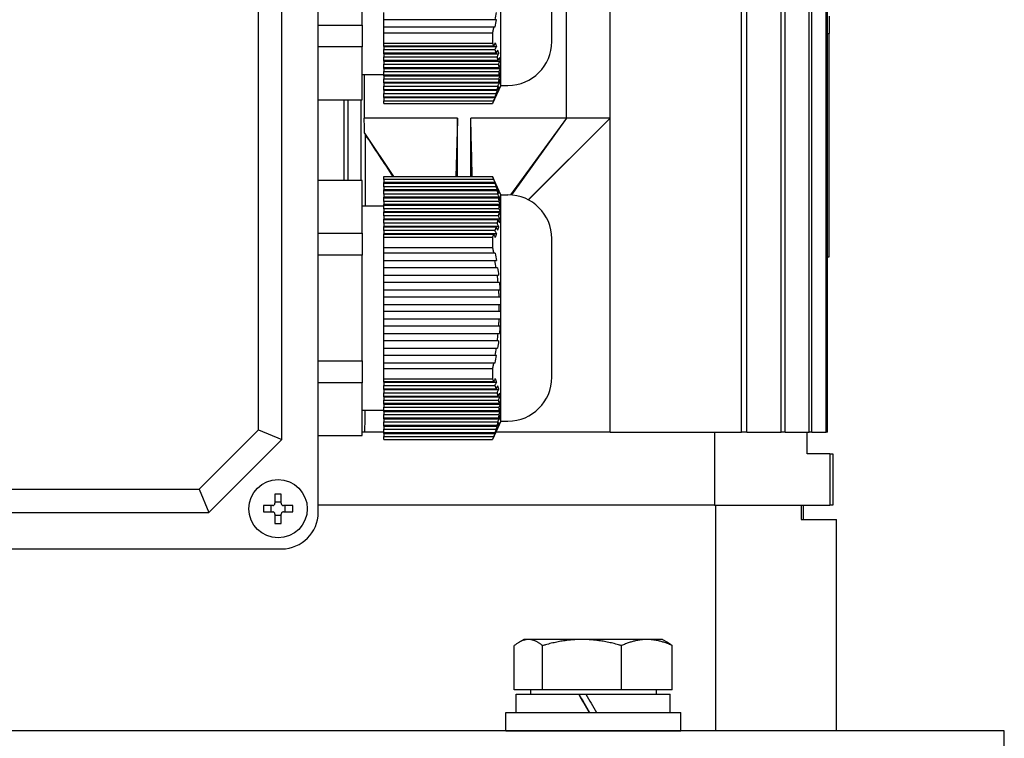
# Model space of a CAD drawing. Units: millimetres. Extents: x 544 to 7315, y 68 to 9534.
# Drawn here: x 2378 to 2472, y 7623 to 7692 of the extents above; entities that cross this region are included whole.
import ezdxf

# ---------------------------------------------------------------- set-up
doc = ezdxf.new("R2010")
doc.units = ezdxf.units.MM
doc.header["$LTSCALE"] = 35
doc.layers.add('Visible Edges(Hillmar_metric)', color=7, linetype='Continuous', lineweight=25)

msp = doc.modelspace()

# ---------------------------------------------------------------- linework, layer by layer
at = {"layer": 'Visible Edges(Hillmar_metric)'}
for p, q in [((2447.047, 7652.2957), (2447.047, 7781.0957)), ((2447.5686, 7652.2957), (2447.5686, 7781.0957)), ((2450.862, 7652.2957), (2450.862, 7781.0957)), ((2451.2416, 7652.2957), (2451.2416, 7781.0957)), ((2453.5421, 7652.2957), (2453.5421, 7781.0957)), ((2453.7917, 7652.2957), (2453.7917, 7781.0957)), ((2455.1694, 7652.2957), (2455.1694, 7781.0957)), ((2455.2964, 7652.2957), (2455.2964, 7781.0957)), ((2406.4479, 7644.5957), (2406.4479, 7715.9957)), ((2402.9479, 7651.5957), (2402.9479, 7708.9957)), ((2400.7251, 7652.5164), (2400.7251, 7708.075)), ((2423.9479, 7685.5457), (2423.9479, 7707.2457)), ((2428.8479, 7689.7457), (2428.8479, 7703.0457)), ((2410.6479, 7691.3294), (2410.6479, 7701.462)), ((2430.2479, 7682.3957), (2430.2479, 7699.1957)), ((2434.4479, 7682.3957), (2434.4479, 7699.1957)), ((2412.7479, 7691.8437), (2412.7479, 7692.5437)), ((2406.4479, 7691.3294), (2410.6479, 7691.3294)), ((2410.6479, 7691.3294), (2410.6479, 7689.2294)), ((2423.3969, 7691.8437), (2412.7479, 7691.8437)), ((2412.7479, 7691.1437), (2412.7479, 7691.8437)), ((2455.4479, 7692.1957), (2455.4479, 7690.505)), ((2412.7479, 7691.1437), (2423.2722, 7691.1437)), ((2412.7479, 7690.5947), (2412.7479, 7691.1437)), ((2412.7479, 7690.5947), (2423.1642, 7690.5947)), ((2412.7479, 7689.5967), (2412.7479, 7690.5947)), ((2455.4479, 7669.0957), (2455.4479, 7690.505)), ((2412.7479, 7689.5967), (2423.1642, 7689.5967)), ((2412.7479, 7689.3202), (2412.7479, 7689.5967)), ((2410.6479, 7689.2294), (2406.4479, 7689.2294)), ((2410.6479, 7684.1631), (2410.6479, 7689.2294)), ((2423.2729, 7689.3202), (2412.7479, 7689.3202)), ((2412.7479, 7689.2734), (2412.7479, 7689.3202)), ((2412.7479, 7689.2734), (2412.7479, 7688.9702)), ((2412.7479, 7689.2734), (2423.5414, 7689.2734)), ((2412.7479, 7688.6202), (2412.7479, 7688.9702)), ((2412.7479, 7688.9702), (2423.3976, 7688.9702)), ((2412.7479, 7688.5734), (2412.7479, 7688.6202)), ((2423.5067, 7688.6202), (2412.7479, 7688.6202)), ((2412.7479, 7688.5734), (2412.7479, 7688.2702)), ((2412.7479, 7688.5734), (2423.749, 7688.5734)), ((2412.7479, 7688.2702), (2423.5994, 7688.2702)), ((2412.7479, 7687.9202), (2412.7479, 7688.2702)), ((2423.6748, 7687.9202), (2412.7479, 7687.9202)), ((2412.7479, 7687.8734), (2412.7479, 7687.9202)), ((2412.7479, 7687.8734), (2412.7479, 7687.5702)), ((2412.7479, 7687.8734), (2423.8857, 7687.8734)), ((2412.7479, 7687.5702), (2423.7321, 7687.5702)), ((2412.7479, 7687.2202), (2412.7479, 7687.5702)), ((2423.7706, 7687.2202), (2412.7479, 7687.2202)), ((2412.7479, 7687.1734), (2412.7479, 7687.2202)), ((2412.7479, 7687.1734), (2412.7479, 7686.8702)), ((2412.7479, 7687.1734), (2423.9454, 7687.1734)), ((2412.7479, 7686.8702), (2423.7899, 7686.8702)), ((2412.7479, 7686.5202), (2412.7479, 7686.8702)), ((2423.7899, 7686.8702), (2423.9454, 7687.1734)), ((2423.9453, 7686.8234), (2423.7899, 7686.5202)), ((2410.6479, 7686.5957), (2412.7479, 7686.5957)), ((2410.8628, 7686.5957), (2410.8628, 7682.3957)), ((2423.7899, 7686.5202), (2412.7479, 7686.5202)), ((2412.7479, 7686.4734), (2412.7479, 7686.5202)), ((2412.7479, 7686.4734), (2412.7479, 7686.1702)), ((2412.7479, 7686.4734), (2423.9253, 7686.4734)), ((2412.7479, 7686.1702), (2423.7704, 7686.1702)), ((2412.7479, 7685.8202), (2412.7479, 7686.1702)), ((2423.7318, 7685.8202), (2412.7479, 7685.8202)), ((2412.7479, 7685.7734), (2412.7479, 7685.8202)), ((2412.7479, 7685.7734), (2412.7479, 7685.4702)), ((2412.7479, 7685.7734), (2423.8263, 7685.7734)), ((2412.7479, 7685.4702), (2423.6744, 7685.4702)), ((2412.7479, 7685.1202), (2412.7479, 7685.4702)), ((2423.599, 7685.1202), (2412.7479, 7685.1202)), ((2412.7479, 7685.0734), (2412.7479, 7685.1202)), ((2412.7479, 7685.0734), (2412.7479, 7684.7702)), ((2412.7479, 7685.0734), (2423.653, 7685.0734)), ((2412.7479, 7684.7702), (2423.5061, 7684.7702)), ((2412.7479, 7684.4202), (2412.7479, 7684.7702)), ((2423.9479, 7685.5457), (2423.1701, 7683.7957)), ((2423.9479, 7685.5457), (2424.6479, 7685.5457)), ((2406.4479, 7684.1631), (2410.6479, 7684.1631)), ((2408.9077, 7684.1631), (2408.9077, 7676.4284)), ((2409.3179, 7676.4284), (2409.3179, 7684.1631)), ((2410.5779, 7676.4284), (2410.5779, 7684.1631)), ((2423.3969, 7684.4202), (2412.7479, 7684.4202)), ((2412.7479, 7684.3734), (2412.7479, 7684.4202)), ((2412.7479, 7684.3734), (2412.7479, 7684.0702)), ((2412.7479, 7684.3734), (2423.4126, 7684.3734)), ((2412.7479, 7684.0702), (2423.2722, 7684.0702)), ((2412.7479, 7683.7957), (2412.7479, 7684.0702)), ((2412.7479, 7683.7957), (2423.1642, 7683.7957)), ((2423.1701, 7683.7957), (2423.1642, 7683.7957)), ((2419.8167, 7682.3957), (2410.8628, 7682.3957)), ((2419.8167, 7676.7957), (2419.8167, 7682.3957)), ((2421.0767, 7676.7957), (2421.0767, 7682.3957)), ((2430.2479, 7682.3957), (2421.0767, 7682.3957)), ((2430.2479, 7682.3957), (2424.8969, 7675.0383)), ((2430.2479, 7682.3957), (2424.9754, 7675.0329)), ((2434.4479, 7682.3957), (2426.5712, 7674.5794)), ((2434.4479, 7682.3957), (2426.6006, 7674.5641)), ((2434.4479, 7682.3957), (2430.2479, 7682.3957)), ((2434.4479, 7652.2957), (2434.4479, 7682.3957)), ((2410.8937, 7680.9657), (2413.6687, 7676.7957)), ((2410.988, 7673.9957), (2410.988, 7680.811)), ((2410.6479, 7676.4284), (2406.4479, 7676.4284)), ((2410.6479, 7671.362), (2410.6479, 7676.4284)), ((2412.7479, 7676.7957), (2423.1642, 7676.7957)), ((2412.7479, 7676.5192), (2412.7479, 7676.7957)), ((2423.2729, 7676.5192), (2412.7479, 7676.5192)), ((2412.7479, 7676.5192), (2412.7479, 7676.2161)), ((2412.7479, 7676.1692), (2412.7479, 7676.2161)), ((2423.4134, 7676.2161), (2412.7479, 7676.2161)), ((2423.1642, 7676.7957), (2423.1701, 7676.7957)), ((2423.9479, 7675.0457), (2423.1701, 7676.7957)), ((2412.7479, 7675.8192), (2412.7479, 7676.1692)), ((2412.7479, 7676.1692), (2423.3976, 7676.1692)), ((2412.7479, 7675.8192), (2412.7479, 7675.5161)), ((2423.5067, 7675.8192), (2412.7479, 7675.8192)), ((2412.7479, 7675.4692), (2412.7479, 7675.5161)), ((2423.6536, 7675.5161), (2412.7479, 7675.5161)), ((2412.7479, 7675.4692), (2423.5994, 7675.4692)), ((2412.7479, 7675.1192), (2412.7479, 7675.4692)), ((2423.6748, 7675.1192), (2412.7479, 7675.1192)), ((2412.7479, 7675.1192), (2412.7479, 7674.8161)), ((2412.7479, 7674.7692), (2412.7479, 7674.8161)), ((2423.8267, 7674.8161), (2412.7479, 7674.8161)), ((2412.7479, 7674.7692), (2423.7321, 7674.7692)), ((2412.7479, 7674.4192), (2412.7479, 7674.7692)), ((2423.7706, 7674.4192), (2412.7479, 7674.4192)), ((2412.7479, 7674.4192), (2412.7479, 7674.1161)), ((2423.9479, 7653.3457), (2423.9479, 7675.0457)), ((2423.9479, 7675.0457), (2424.6479, 7675.0457)), ((2410.6479, 7673.9957), (2412.7479, 7673.9957)), ((2412.7479, 7674.0692), (2412.7479, 7674.1161)), ((2423.9254, 7674.1161), (2412.7479, 7674.1161)), ((2412.7479, 7674.0692), (2423.7899, 7674.0692)), ((2412.7479, 7673.7192), (2412.7479, 7674.0692)), ((2423.7899, 7673.7192), (2412.7479, 7673.7192)), ((2412.7479, 7673.7192), (2412.7479, 7673.4161)), ((2412.7479, 7673.3692), (2412.7479, 7673.4161)), ((2423.9453, 7673.4161), (2412.7479, 7673.4161)), ((2423.7899, 7674.0692), (2423.9454, 7673.7661)), ((2423.9453, 7673.4161), (2423.7899, 7673.7192)), ((2412.7479, 7673.3692), (2423.7704, 7673.3692)), ((2412.7479, 7673.0192), (2412.7479, 7673.3692)), ((2423.7318, 7673.0192), (2412.7479, 7673.0192)), ((2412.7479, 7673.0192), (2412.7479, 7672.7161)), ((2412.7479, 7672.6692), (2412.7479, 7672.7161)), ((2423.8854, 7672.7161), (2412.7479, 7672.7161)), ((2412.7479, 7672.6692), (2423.6744, 7672.6692)), ((2412.7479, 7672.3192), (2412.7479, 7672.6692)), ((2423.599, 7672.3192), (2412.7479, 7672.3192)), ((2412.7479, 7672.3192), (2412.7479, 7672.0161)), ((2412.7479, 7671.9692), (2412.7479, 7672.0161)), ((2423.7485, 7672.0161), (2412.7479, 7672.0161)), ((2412.7479, 7671.9692), (2423.5061, 7671.9692)), ((2412.7479, 7671.6192), (2412.7479, 7671.9692)), ((2423.3969, 7671.6192), (2412.7479, 7671.6192)), ((2412.7479, 7671.6192), (2412.7479, 7671.3161)), ((2406.4479, 7671.362), (2410.6479, 7671.362)), ((2410.6479, 7671.362), (2410.6479, 7669.262)), ((2412.7479, 7671.2692), (2412.7479, 7671.3161)), ((2423.5407, 7671.3161), (2412.7479, 7671.3161)), ((2412.7479, 7671.2692), (2423.2722, 7671.2692)), ((2412.7479, 7670.9947), (2412.7479, 7671.2692)), ((2412.7479, 7670.9947), (2423.1642, 7670.9947)), ((2412.7479, 7669.9967), (2412.7479, 7670.9947)), ((2428.8479, 7657.5457), (2428.8479, 7670.8457)), ((2412.7479, 7669.9967), (2423.1642, 7669.9967)), ((2412.7479, 7669.4437), (2412.7479, 7669.9967)), ((2410.6479, 7669.262), (2406.4479, 7669.262)), ((2410.6479, 7659.1294), (2410.6479, 7669.262)), ((2423.2729, 7669.4437), (2412.7479, 7669.4437)), ((2412.7479, 7668.7437), (2412.7479, 7669.4437)), ((2412.7479, 7668.0437), (2412.7479, 7668.7437)), ((2412.7479, 7668.7437), (2423.3976, 7668.7437)), ((2455.2964, 7669.0957), (2455.4479, 7669.0957)), ((2412.7479, 7667.3437), (2412.7479, 7668.0437)), ((2423.5067, 7668.0437), (2412.7479, 7668.0437)), ((2412.7479, 7667.3437), (2423.5994, 7667.3437)), ((2412.7479, 7666.6437), (2412.7479, 7667.3437)), ((2423.6748, 7666.6437), (2412.7479, 7666.6437)), ((2412.7479, 7665.9437), (2412.7479, 7666.6437)), ((2412.7479, 7665.9437), (2423.7321, 7665.9437)), ((2412.7479, 7665.2437), (2412.7479, 7665.9437)), ((2423.7706, 7665.2437), (2412.7479, 7665.2437)), ((2412.7479, 7664.5437), (2412.7479, 7665.2437)), ((2412.7479, 7664.5437), (2423.7899, 7664.5437)), ((2412.7479, 7663.8437), (2412.7479, 7664.5437)), ((2423.7899, 7664.5437), (2423.9454, 7664.5437)), ((2423.7899, 7663.8437), (2412.7479, 7663.8437)), ((2412.7479, 7663.1437), (2412.7479, 7663.8437)), ((2412.7479, 7663.1437), (2423.7704, 7663.1437)), ((2412.7479, 7662.4437), (2412.7479, 7663.1437)), ((2423.9453, 7663.8437), (2423.7899, 7663.8437)), ((2423.7318, 7662.4437), (2412.7479, 7662.4437)), ((2412.7479, 7661.7437), (2412.7479, 7662.4437)), ((2412.7479, 7661.7437), (2423.6744, 7661.7437)), ((2412.7479, 7661.0437), (2412.7479, 7661.7437)), ((2423.599, 7661.0437), (2412.7479, 7661.0437)), ((2412.7479, 7660.3437), (2412.7479, 7661.0437)), ((2412.7479, 7660.3437), (2423.5061, 7660.3437)), ((2412.7479, 7659.6437), (2412.7479, 7660.3437)), ((2423.3969, 7659.6437), (2412.7479, 7659.6437)), ((2412.7479, 7658.9437), (2412.7479, 7659.6437)), ((2406.4479, 7659.1294), (2410.6479, 7659.1294)), ((2410.6479, 7659.1294), (2410.6479, 7657.0294)), ((2412.7479, 7658.9437), (2423.2722, 7658.9437)), ((2412.7479, 7658.3947), (2412.7479, 7658.9437)), ((2412.7479, 7658.3947), (2423.1642, 7658.3947)), ((2412.7479, 7657.3967), (2412.7479, 7658.3947)), ((2412.7479, 7657.3967), (2423.1642, 7657.3967)), ((2412.7479, 7657.1202), (2412.7479, 7657.3967)), ((2410.6479, 7657.0294), (2406.4479, 7657.0294)), ((2410.6479, 7651.9631), (2410.6479, 7657.0294)), ((2423.2729, 7657.1202), (2412.7479, 7657.1202)), ((2412.7479, 7657.0734), (2412.7479, 7657.1202)), ((2412.7479, 7657.0734), (2412.7479, 7656.7702)), ((2412.7479, 7657.0734), (2423.5414, 7657.0734)), ((2412.7479, 7656.4202), (2412.7479, 7656.7702)), ((2412.7479, 7656.7702), (2423.3976, 7656.7702)), ((2412.7479, 7656.3734), (2412.7479, 7656.4202)), ((2423.5067, 7656.4202), (2412.7479, 7656.4202)), ((2412.7479, 7656.3734), (2412.7479, 7656.0702)), ((2412.7479, 7656.3734), (2423.749, 7656.3734)), ((2412.7479, 7656.0702), (2423.5994, 7656.0702)), ((2412.7479, 7655.7202), (2412.7479, 7656.0702)), ((2423.6748, 7655.7202), (2412.7479, 7655.7202)), ((2412.7479, 7655.6734), (2412.7479, 7655.7202)), ((2412.7479, 7655.6734), (2412.7479, 7655.3702)), ((2412.7479, 7655.6734), (2423.8857, 7655.6734)), ((2412.7479, 7655.3702), (2423.7321, 7655.3702)), ((2412.7479, 7655.0202), (2412.7479, 7655.3702)), ((2423.7706, 7655.0202), (2412.7479, 7655.0202)), ((2412.7479, 7654.9734), (2412.7479, 7655.0202)), ((2412.7479, 7654.9734), (2412.7479, 7654.6702)), ((2412.7479, 7654.9734), (2423.9454, 7654.9734)), ((2412.7479, 7654.6702), (2423.7899, 7654.6702)), ((2412.7479, 7654.3202), (2412.7479, 7654.6702)), ((2423.7899, 7654.6702), (2423.9454, 7654.9734)), ((2423.9453, 7654.6234), (2423.7899, 7654.3202)), ((2410.6479, 7654.3957), (2412.7479, 7654.3957)), ((2423.7899, 7654.3202), (2412.7479, 7654.3202)), ((2412.7479, 7654.2734), (2412.7479, 7654.3202)), ((2412.7479, 7654.2734), (2412.7479, 7653.9702)), ((2412.7479, 7654.2734), (2423.9253, 7654.2734)), ((2412.7479, 7653.9702), (2423.7704, 7653.9702)), ((2412.7479, 7653.6202), (2412.7479, 7653.9702)), ((2423.7318, 7653.6202), (2412.7479, 7653.6202)), ((2412.7479, 7653.5734), (2412.7479, 7653.6202)), ((2412.7479, 7653.5734), (2412.7479, 7653.2702)), ((2412.7479, 7653.5734), (2423.8263, 7653.5734)), ((2412.7479, 7653.2702), (2423.6744, 7653.2702)), ((2412.7479, 7652.9202), (2412.7479, 7653.2702)), ((2423.599, 7652.9202), (2412.7479, 7652.9202)), ((2412.7479, 7652.8734), (2412.7479, 7652.9202)), ((2412.7479, 7652.8734), (2412.7479, 7652.5702)), ((2412.7479, 7652.8734), (2423.653, 7652.8734)), ((2423.9479, 7653.3457), (2423.1701, 7651.5957)), ((2423.9479, 7653.3457), (2424.6479, 7653.3457)), ((2395.0272, 7646.8185), (2400.7251, 7652.5164)), ((2400.7251, 7652.5164), (2402.9479, 7651.5957)), ((2406.4479, 7651.9631), (2410.6479, 7651.9631)), ((2410.9293, 7652.2957), (2410.6479, 7652.2957)), ((2412.7479, 7652.2957), (2410.9293, 7652.2957)), ((2412.7479, 7652.5702), (2423.5061, 7652.5702)), ((2412.7479, 7652.2202), (2412.7479, 7652.5702)), ((2423.3969, 7652.2202), (2412.7479, 7652.2202)), ((2412.7479, 7652.1734), (2412.7479, 7652.2202)), ((2412.7479, 7652.1734), (2412.7479, 7651.8702)), ((2412.7479, 7652.1734), (2423.4126, 7652.1734)), ((2412.7479, 7651.8702), (2423.2722, 7651.8702)), ((2412.7479, 7651.5957), (2412.7479, 7651.8702)), ((2434.4479, 7652.2957), (2423.4812, 7652.2957)), ((2434.4479, 7652.2957), (2447.047, 7652.2957)), ((2444.4527, 7652.2957), (2444.4527, 7645.2957)), ((2447.5686, 7652.2957), (2447.047, 7652.2957)), ((2447.5686, 7652.2957), (2450.862, 7652.2957)), ((2451.2416, 7652.2957), (2450.862, 7652.2957)), ((2451.2416, 7652.2957), (2453.5421, 7652.2957)), ((2453.3479, 7650.1957), (2453.3479, 7652.2957)), ((2453.7917, 7652.2957), (2453.5421, 7652.2957)), ((2453.7917, 7652.2957), (2455.1694, 7652.2957)), ((2455.2964, 7652.2957), (2455.1694, 7652.2957)), ((2395.9479, 7644.5957), (2402.9479, 7651.5957)), ((2412.7479, 7651.5957), (2423.1642, 7651.5957)), ((2423.1701, 7651.5957), (2423.1642, 7651.5957)), ((2455.5208, 7650.1957), (2453.3479, 7650.1957)), ((2455.5208, 7650.1957), (2455.5208, 7645.2957)), ((2455.5208, 7650.1957), (2455.7979, 7650.1957)), ((2455.7979, 7650.1957), (2455.7979, 7645.2957)), ((2339.4686, 7646.8185), (2395.0272, 7646.8185)), ((2395.0272, 7646.8185), (2395.9479, 7644.5957)), ((2402.2899, 7646.351), (2402.2899, 7645.4637)), ((2402.9059, 7645.4637), (2402.9059, 7646.351)), ((2402.0799, 7645.2537), (2401.1926, 7645.2537)), ((2401.9349, 7644.6377), (2401.9349, 7645.2537)), ((2402.2899, 7645.6087), (2402.9059, 7645.6087)), ((2404.0031, 7645.2537), (2403.1159, 7645.2537)), ((2403.2609, 7645.2537), (2403.2609, 7644.6377)), ((2444.4527, 7645.2957), (2406.4479, 7645.2957)), ((2444.4527, 7645.2957), (2406.4479, 7645.2957)), ((2444.4527, 7645.2957), (2455.5208, 7645.2957)), ((2444.5654, 7645.2957), (2444.5654, 7623.6572)), ((2452.7603, 7645.2957), (2452.7603, 7643.8957)), ((2452.9979, 7643.8957), (2452.9979, 7645.2957)), ((2455.7979, 7645.2957), (2455.5208, 7645.2957)), ((2338.5479, 7644.5957), (2395.9479, 7644.5957)), ((2401.1926, 7644.6377), (2402.0799, 7644.6377)), ((2402.2899, 7644.4277), (2402.2899, 7643.5405)), ((2402.9059, 7644.2827), (2402.2899, 7644.2827)), ((2402.9059, 7643.5405), (2402.9059, 7644.4277)), ((2403.1159, 7644.6377), (2404.0031, 7644.6377)), ((2452.7603, 7643.8957), (2456.1479, 7643.8957)), ((2456.1479, 7623.6572), (2456.1479, 7643.8957)), ((2331.5479, 7641.0957), (2402.9479, 7641.0957)), ((2426.182, 7632.4076), (2425.7252, 7632.1438)), ((2426.6095, 7632.4076), (2426.182, 7632.4076)), ((2431.7523, 7632.4076), (2426.6095, 7632.4076)), ((2437.9748, 7632.4076), (2431.7523, 7632.4076)), ((2439.482, 7632.4076), (2437.9748, 7632.4076)), ((2439.482, 7632.4076), (2439.9389, 7632.1438)), ((2425.2552, 7627.5776), (2425.2552, 7631.8136)), ((2427.9639, 7627.5776), (2427.9639, 7631.8136)), ((2435.5408, 7627.5776), (2435.5408, 7631.8136)), ((2440.4089, 7627.5776), (2440.4089, 7631.8136)), ((2427.9639, 7627.5776), (2425.2552, 7627.5776)), ((2425.447, 7627.1575), (2431.4288, 7627.1575)), ((2425.447, 7625.4075), (2425.447, 7627.1575)), ((2426.812, 7627.5776), (2426.812, 7627.1575)), ((2435.5408, 7627.5776), (2427.9639, 7627.5776)), ((2431.4288, 7627.1575), (2431.4371, 7627.1575)), ((2431.4371, 7627.1575), (2432.1283, 7627.1575)), ((2432.1283, 7627.1575), (2440.217, 7627.1575)), ((2440.4089, 7627.5776), (2435.5408, 7627.5776)), ((2438.852, 7627.5776), (2438.852, 7627.1575)), ((2440.217, 7625.4075), (2440.217, 7627.1575)), ((2424.432, 7625.4075), (2441.232, 7625.4075)), ((2424.432, 7623.6575), (2424.432, 7625.4075)), ((2441.232, 7623.6575), (2441.232, 7625.4075)), ((2472.2479, 7623.6572), (2262.2479, 7623.6572)), ((2424.432, 7623.6575), (2441.232, 7623.6575)), ((2428.7092, 7623.6575), (2428.7091, 7623.6572)), ((2436.9548, 7623.6575), (2436.955, 7623.6572)), ((2472.2479, 7614.5572), (2472.2479, 7623.6572))]:
    msp.add_line(p, q, dxfattribs=at)
msp.add_circle((2402.5979, 7644.9457), 2.8, dxfattribs=at)
for centre, radius, start, end in [((2424.6479, 7689.7457), 4.2, 270, 0), ((2424.6479, 7670.8457), 4.2, 0, 90), ((2398.5788, 7664.1957), 25.2135, 359.200152, 0.790899), ((2424.6479, 7657.5457), 4.2, 270, 0), ((2402.9479, 7644.5957), 3.5, 270, 0)]:
    msp.add_arc(centre, radius, start, end, dxfattribs=at)
for centre, major_axis, ratio, start_param, end_param in [((2418.0523, 7686.4694), (-4.5163, -13.0024), 0.2869366, 2.0359613, 2.0940057), ((2475.2282, 7693.9457), (107.9588, 0), 0.0324198, 4.5266995, 4.5281268), ((2398.5788, 7686.6962), (25.2135, 0), 0.5, 6.2692253, 6.2969891), ((2398.5788, 7673.8952), (25.2135, 0), 0.5, 6.2692253, 6.2969891), ((2420.8168, 7670.475), (2.0351, -8.6693), 0.2458746, 1.2293654, 1.3124245), ((2418.0523, 7654.2694), (-4.5163, -13.0024), 0.2869366, 2.0359613, 2.0940057), ((2398.5788, 7654.4962), (25.2135, 0), 0.5, 6.2692253, 6.2969891), ((2402.5979, 7644.1305), (4.4516, 0), 0.5, 1.5015518, 1.6400408), ((2403.4131, 7644.9457), (0, 4.4516), 0.5, 1.5015518, 1.6400408), ((2401.7827, 7644.9457), (0, -4.4516), 0.5, 1.5015518, 1.6400408), ((2402.5979, 7645.7609), (-4.4516, 0), 0.5, 1.5015518, 1.6400408), ((2432.832, 7624.8013), (7.3849, -12.7912), 0.0025561, 4.525649, 4.6635021), ((2432.832, 7624.8013), (4.445, -7.699), 0.0025561, 4.399879, 4.6320915), ((2432.832, 7626.0138), (7.3849, -12.7912), 0.0025561, 4.6213742, 4.7583244)]:
    msp.add_ellipse(centre, major_axis=major_axis, ratio=ratio, start_param=start_param, end_param=end_param, dxfattribs=at)
for points in [[(2423.5061, 7692.5437), (2423.4724, 7692.3104), (2423.4359, 7692.0771), (2423.3969, 7691.8437)], [(2423.5407, 7691.8437), (2423.4929, 7691.8437), (2423.4449, 7691.8437), (2423.3969, 7691.8437)], [(2423.2722, 7691.1437), (2423.3191, 7691.1437), (2423.3659, 7691.1437), (2423.4126, 7691.1437)], [(2423.4134, 7689.6234), (2423.3667, 7689.5223), (2423.3199, 7689.4212), (2423.2729, 7689.3202)], [(2423.4134, 7689.6234), (2423.4585, 7689.5067), (2423.5013, 7689.3901), (2423.5414, 7689.2734)], [(2423.3976, 7688.9702), (2423.4456, 7689.0713), (2423.4935, 7689.1723), (2423.5414, 7689.2734)], [(2423.3976, 7688.9702), (2423.4366, 7688.8536), (2423.473, 7688.737), (2423.5067, 7688.6202)], [(2423.6536, 7688.9234), (2423.6047, 7688.8223), (2423.5557, 7688.7213), (2423.5067, 7688.6202)], [(2423.5994, 7688.2702), (2423.6493, 7688.3713), (2423.6992, 7688.4723), (2423.749, 7688.5734)], [(2423.6536, 7688.9234), (2423.6882, 7688.8067), (2423.7201, 7688.6901), (2423.749, 7688.5734)], [(2423.5994, 7688.2702), (2423.6275, 7688.1536), (2423.6526, 7688.037), (2423.6748, 7687.9202)], [(2423.8267, 7688.2234), (2423.7761, 7688.1223), (2423.7254, 7688.0213), (2423.6748, 7687.9202)], [(2423.7321, 7687.5702), (2423.7833, 7687.6713), (2423.8345, 7687.7723), (2423.8857, 7687.8734)], [(2423.6744, 7685.4702), (2423.7251, 7685.5713), (2423.7757, 7685.6723), (2423.8263, 7685.7734)], [(2423.8854, 7686.1234), (2423.8342, 7686.0223), (2423.783, 7685.9213), (2423.7318, 7685.8202)], [(2423.5061, 7684.7702), (2423.4724, 7684.6534), (2423.4359, 7684.5367), (2423.3969, 7684.4202)], [(2423.5407, 7684.7234), (2423.4929, 7684.6223), (2423.4449, 7684.5213), (2423.3969, 7684.4202)], [(2423.5407, 7684.7234), (2423.5005, 7684.6065), (2423.4577, 7684.4898), (2423.4126, 7684.3734)], [(2423.5061, 7684.7702), (2423.5552, 7684.8713), (2423.6041, 7684.9723), (2423.653, 7685.0734)], [(2423.6744, 7685.4702), (2423.6523, 7685.3536), (2423.6271, 7685.237), (2423.599, 7685.1202)], [(2423.7485, 7685.4234), (2423.6987, 7685.3223), (2423.6489, 7685.2213), (2423.599, 7685.1202)], [(2423.7485, 7685.4234), (2423.7196, 7685.3067), (2423.6877, 7685.1901), (2423.653, 7685.0734)], [(2423.2722, 7684.0702), (2423.3191, 7684.1712), (2423.3659, 7684.2723), (2423.4126, 7684.3734)], [(2419.8167, 7682.3957), (2419.7708, 7680.8859), (2419.7035, 7678.674), (2419.6464, 7676.7957)], [(2421.2234, 7676.7957), (2421.1721, 7678.7565), (2421.123, 7680.6301), (2421.0767, 7682.3957)], [(2413.6428, 7676.7957), (2412.7644, 7678.1213), (2411.8772, 7679.4641), (2410.988, 7680.811)], [(2423.4134, 7676.2161), (2423.3667, 7676.3172), (2423.3199, 7676.4182), (2423.2729, 7676.5192)], [(2423.4134, 7676.2161), (2423.4585, 7676.0995), (2423.5013, 7675.9828), (2423.5414, 7675.8661)], [(2423.3976, 7676.1692), (2423.4456, 7676.0682), (2423.4935, 7675.9672), (2423.5414, 7675.8661)], [(2423.3976, 7676.1692), (2423.4366, 7676.0526), (2423.473, 7675.9359), (2423.5067, 7675.8192)], [(2423.6536, 7675.5161), (2423.6047, 7675.6172), (2423.5557, 7675.7182), (2423.5067, 7675.8192)], [(2423.5994, 7675.4692), (2423.6493, 7675.3682), (2423.6992, 7675.2672), (2423.749, 7675.1661)], [(2423.5994, 7675.4692), (2423.6275, 7675.3526), (2423.6526, 7675.2359), (2423.6748, 7675.1192)], [(2423.6536, 7675.5161), (2423.6882, 7675.3995), (2423.7201, 7675.2828), (2423.749, 7675.1661)], [(2423.8267, 7674.8161), (2423.7761, 7674.9172), (2423.7254, 7675.0182), (2423.6748, 7675.1192)], [(2423.7321, 7674.7692), (2423.7833, 7674.6682), (2423.8345, 7674.5672), (2423.8857, 7674.4661)], [(2423.6744, 7672.6692), (2423.6523, 7672.5526), (2423.6271, 7672.4359), (2423.599, 7672.3192)], [(2423.6744, 7672.6692), (2423.7251, 7672.5682), (2423.7757, 7672.4672), (2423.8263, 7672.3661)], [(2423.8854, 7672.7161), (2423.8342, 7672.8172), (2423.783, 7672.9182), (2423.7318, 7673.0192)], [(2423.5061, 7671.9692), (2423.4724, 7671.8523), (2423.4359, 7671.7357), (2423.3969, 7671.6192)], [(2423.5407, 7671.3161), (2423.4929, 7671.4172), (2423.4449, 7671.5182), (2423.3969, 7671.6192)], [(2423.5061, 7671.9692), (2423.5552, 7671.8682), (2423.6041, 7671.7672), (2423.653, 7671.6661)], [(2423.7485, 7672.0161), (2423.6987, 7672.1172), (2423.6489, 7672.2182), (2423.599, 7672.3192)], [(2423.7485, 7672.0161), (2423.7196, 7671.8995), (2423.6877, 7671.7828), (2423.653, 7671.6661)], [(2423.2722, 7671.2692), (2423.3191, 7671.1682), (2423.3659, 7671.0672), (2423.4126, 7670.9661)], [(2423.5407, 7671.3161), (2423.5005, 7671.1992), (2423.4577, 7671.0826), (2423.4126, 7670.9661)], [(2423.4134, 7669.4437), (2423.3667, 7669.4437), (2423.3199, 7669.4437), (2423.2729, 7669.4437)], [(2423.3976, 7668.7437), (2423.4456, 7668.7437), (2423.4935, 7668.7437), (2423.5414, 7668.7437)], [(2423.4134, 7669.4437), (2423.4584, 7669.2111), (2423.5011, 7668.9778), (2423.5414, 7668.7437)], [(2423.6536, 7668.0437), (2423.6047, 7668.0437), (2423.5557, 7668.0437), (2423.5067, 7668.0437)], [(2423.6536, 7668.0437), (2423.6882, 7667.8104), (2423.7201, 7667.577), (2423.749, 7667.3437)], [(2423.5994, 7667.3437), (2423.6493, 7667.3437), (2423.6992, 7667.3437), (2423.749, 7667.3437)], [(2423.5994, 7667.3437), (2423.6275, 7667.1104), (2423.6527, 7666.8771), (2423.6748, 7666.6437)], [(2423.8267, 7666.6437), (2423.7761, 7666.6437), (2423.7254, 7666.6437), (2423.6748, 7666.6437)], [(2423.6744, 7661.7437), (2423.6522, 7661.5104), (2423.627, 7661.2771), (2423.599, 7661.0437)], [(2423.6744, 7661.7437), (2423.7251, 7661.7437), (2423.7757, 7661.7437), (2423.8263, 7661.7437)], [(2423.5061, 7660.3437), (2423.4724, 7660.1104), (2423.4359, 7659.8771), (2423.3969, 7659.6437)], [(2423.5061, 7660.3437), (2423.5552, 7660.3437), (2423.6041, 7660.3437), (2423.653, 7660.3437)], [(2423.7485, 7661.0437), (2423.6987, 7661.0437), (2423.6489, 7661.0437), (2423.599, 7661.0437)], [(2423.7485, 7661.0437), (2423.7196, 7660.8104), (2423.6877, 7660.577), (2423.653, 7660.3437)], [(2423.5407, 7659.6437), (2423.4929, 7659.6437), (2423.4449, 7659.6437), (2423.3969, 7659.6437)], [(2423.2722, 7658.9437), (2423.3191, 7658.9437), (2423.3659, 7658.9437), (2423.4126, 7658.9437)], [(2423.4134, 7657.4234), (2423.3667, 7657.3223), (2423.3199, 7657.2212), (2423.2729, 7657.1202)], [(2423.4134, 7657.4234), (2423.4585, 7657.3067), (2423.5013, 7657.1901), (2423.5414, 7657.0734)], [(2423.3976, 7656.7702), (2423.4456, 7656.8713), (2423.4935, 7656.9723), (2423.5414, 7657.0734)], [(2423.3976, 7656.7702), (2423.4366, 7656.6536), (2423.473, 7656.537), (2423.5067, 7656.4202)], [(2423.6536, 7656.7234), (2423.6047, 7656.6223), (2423.5557, 7656.5213), (2423.5067, 7656.4202)], [(2423.6536, 7656.7234), (2423.6882, 7656.6067), (2423.7201, 7656.4901), (2423.749, 7656.3734)], [(2423.5994, 7656.0702), (2423.6493, 7656.1713), (2423.6992, 7656.2723), (2423.749, 7656.3734)], [(2423.5994, 7656.0702), (2423.6275, 7655.9536), (2423.6526, 7655.837), (2423.6748, 7655.7202)], [(2423.8267, 7656.0234), (2423.7761, 7655.9223), (2423.7254, 7655.8213), (2423.6748, 7655.7202)], [(2423.7321, 7655.3702), (2423.7833, 7655.4713), (2423.8345, 7655.5723), (2423.8857, 7655.6734)], [(2410.9293, 7652.2957), (2410.9351, 7652.9959), (2410.9409, 7653.6959), (2410.9468, 7654.3957)], [(2423.6744, 7653.2702), (2423.7251, 7653.3713), (2423.7757, 7653.4723), (2423.8263, 7653.5734)], [(2423.8854, 7653.9234), (2423.8342, 7653.8223), (2423.783, 7653.7213), (2423.7318, 7653.6202)], [(2423.5061, 7652.5702), (2423.5552, 7652.6713), (2423.6041, 7652.7723), (2423.653, 7652.8734)], [(2423.6744, 7653.2702), (2423.6523, 7653.1536), (2423.6271, 7653.037), (2423.599, 7652.9202)], [(2423.7485, 7653.2234), (2423.6987, 7653.1223), (2423.6489, 7653.0213), (2423.599, 7652.9202)], [(2423.7485, 7653.2234), (2423.7196, 7653.1067), (2423.6877, 7652.9901), (2423.653, 7652.8734)], [(2423.2722, 7651.8702), (2423.3191, 7651.9712), (2423.3659, 7652.0723), (2423.4126, 7652.1734)], [(2423.5061, 7652.5702), (2423.4724, 7652.4534), (2423.4359, 7652.3367), (2423.3969, 7652.2202)], [(2423.5407, 7652.5234), (2423.4929, 7652.4223), (2423.4449, 7652.3213), (2423.3969, 7652.2202)], [(2423.5407, 7652.5234), (2423.5005, 7652.4065), (2423.4577, 7652.2898), (2423.4126, 7652.1734)]]:
    msp.add_open_spline(points, degree=3, dxfattribs=at)
for points, weights in [([(2423.2722, 7691.1437), (2423.2209, 7690.8719), (2423.1642, 7690.5947)], [2.07146687658, 2.06137240046, 2.05033634366]), ([(2423.1642, 7690.5947), (2423.1759, 7690.0957), (2423.1642, 7689.5967)], [1.99201479559, 1.99409631552, 1.99201479559]), ([(2423.1642, 7689.5967), (2423.2213, 7689.4571), (2423.2729, 7689.3202)], [2.05033634366, 2.06145273231, 2.07161378279]), ([(2423.7321, 7687.5702), (2423.7561, 7687.3946), (2423.7706, 7687.2202)], [2.16657291396, 2.17179430333, 2.1749368694]), ([(2423.8267, 7688.2234), (2423.8611, 7688.0473), (2423.8857, 7687.8734)], [2.20614265511, 2.21395098094, 2.21956047292]), ([(2423.9254, 7687.5234), (2423.8492, 7687.3742), (2423.7706, 7687.2202)], [1.05000534563, 1.05439228271, 1.05853317124]), ([(2423.9453, 7686.8234), (2423.9403, 7686.6487), (2423.9253, 7686.4734)], [2.23328358777, 2.23211904569, 2.22864567743]), ([(2423.9254, 7687.5234), (2423.9404, 7687.348), (2423.9454, 7687.1734)], [2.22868454549, 2.2321450923, 2.2332966516]), ([(2423.7704, 7686.1702), (2423.7559, 7685.9959), (2423.7318, 7685.8202)], [2.17490125706, 2.17174713884, 2.16651446719]), ([(2423.7704, 7686.1702), (2423.8491, 7686.3242), (2423.9253, 7686.4734)], [1.05854493229, 1.05440436448, 1.05001776]), ([(2423.8854, 7686.1234), (2423.8608, 7685.9494), (2423.8263, 7685.7734)], [2.21949674631, 2.21387535026, 2.20605556775]), ([(2423.2722, 7684.0702), (2423.2209, 7683.9343), (2423.1642, 7683.7957)], [2.07146687658, 2.06137240046, 2.05033634366]), ([(2423.1642, 7676.7957), (2423.2213, 7676.6561), (2423.2729, 7676.5192)], [2.05033634366, 2.06145273231, 2.07161378279]), ([(2423.7321, 7674.7692), (2423.7561, 7674.5935), (2423.7706, 7674.4192)], [2.16657291396, 2.17179430333, 2.1749368694]), ([(2423.9254, 7674.1161), (2423.8492, 7674.2653), (2423.7706, 7674.4192)], [1.05000534563, 1.05439228272, 1.05853317125]), ([(2423.8267, 7674.8161), (2423.8611, 7674.6401), (2423.8857, 7674.4661)], [2.20614265511, 2.21395098094, 2.21956047292]), ([(2423.9453, 7673.4161), (2423.9403, 7673.2415), (2423.9253, 7673.0661)], [2.23328358777, 2.23211904569, 2.22864567743]), ([(2423.9254, 7674.1161), (2423.9404, 7673.9407), (2423.9454, 7673.7661)], [2.22868454549, 2.2321450923, 2.2332966516]), ([(2423.7704, 7673.3692), (2423.7559, 7673.1949), (2423.7318, 7673.0192)], [2.17490125706, 2.17174713884, 2.16651446719]), ([(2423.7704, 7673.3692), (2423.8491, 7673.2153), (2423.9253, 7673.0661)], [1.0585449323, 1.05440436448, 1.05001776001]), ([(2423.8854, 7672.7161), (2423.8608, 7672.5422), (2423.8263, 7672.3661)], [2.21949674631, 2.21387535026, 2.20605556775]), ([(2423.2722, 7671.2692), (2423.2209, 7671.1333), (2423.1642, 7670.9947)], [2.07146687658, 2.06137240046, 2.05033634366]), ([(2423.1642, 7670.9947), (2423.1759, 7670.4957), (2423.1642, 7669.9967)], [1.99201479559, 1.99409631552, 1.99201479559]), ([(2423.1642, 7669.9967), (2423.2213, 7669.7175), (2423.2729, 7669.4437)], [2.05033634366, 2.06145273231, 2.07161378279]), ([(2423.7321, 7665.9437), (2423.7561, 7665.5924), (2423.7706, 7665.2437)], [2.16657291396, 2.17179430333, 2.1749368694]), ([(2423.8267, 7666.6437), (2423.8611, 7666.2916), (2423.8857, 7665.9437)], [2.20614265511, 2.21395098094, 2.21956047292]), ([(2423.9254, 7665.2437), (2423.8492, 7665.2437), (2423.7706, 7665.2437)], [1.05000534558, 1.05439228266, 1.05853317119]), ([(2423.9254, 7665.2437), (2423.9404, 7664.893), (2423.9454, 7664.5437)], [2.22868454549, 2.2321450923, 2.2332966516]), ([(2423.7704, 7663.1437), (2423.7559, 7662.7951), (2423.7318, 7662.4437)], [2.17490125706, 2.17174713884, 2.16651446719]), ([(2423.7704, 7663.1437), (2423.8491, 7663.1437), (2423.9253, 7663.1437)], [1.05854493229, 1.05440436447, 1.05001776]), ([(2423.9453, 7663.8437), (2423.9403, 7663.4945), (2423.9253, 7663.1437)], [2.23328358777, 2.23211904569, 2.22864567743]), ([(2423.8854, 7662.4437), (2423.8608, 7662.0959), (2423.8263, 7661.7437)], [2.21949674631, 2.21387535026, 2.20605556775]), ([(2423.2722, 7658.9437), (2423.2209, 7658.6719), (2423.1642, 7658.3947)], [2.07146687658, 2.06137240046, 2.05033634366]), ([(2423.1642, 7658.3947), (2423.1759, 7657.8957), (2423.1642, 7657.3967)], [1.99201479559, 1.99409631552, 1.99201479559]), ([(2423.1642, 7657.3967), (2423.2213, 7657.2571), (2423.2729, 7657.1202)], [2.05033634366, 2.06145273231, 2.07161378279]), ([(2423.8267, 7656.0234), (2423.8611, 7655.8473), (2423.8857, 7655.6734)], [2.20614265511, 2.21395098094, 2.21956047292]), ([(2423.7321, 7655.3702), (2423.7561, 7655.1946), (2423.7706, 7655.0202)], [2.16657291396, 2.17179430333, 2.1749368694]), ([(2423.9254, 7655.3234), (2423.8492, 7655.1742), (2423.7706, 7655.0202)], [1.05000534563, 1.05439228271, 1.05853317124]), ([(2423.9453, 7654.6234), (2423.9403, 7654.4487), (2423.9253, 7654.2734)], [2.23328358777, 2.23211904569, 2.22864567743]), ([(2423.9254, 7655.3234), (2423.9404, 7655.148), (2423.9454, 7654.9734)], [2.22868454549, 2.2321450923, 2.2332966516]), ([(2423.7704, 7653.9702), (2423.7559, 7653.7959), (2423.7318, 7653.6202)], [2.17490125706, 2.17174713884, 2.16651446719]), ([(2423.7704, 7653.9702), (2423.8491, 7654.1242), (2423.9253, 7654.2734)], [1.05854493229, 1.05440436448, 1.05001776]), ([(2423.8854, 7653.9234), (2423.8608, 7653.7494), (2423.8263, 7653.5734)], [2.21949674631, 2.21387535026, 2.20605556775]), ([(2423.2722, 7651.8702), (2423.2209, 7651.7343), (2423.1642, 7651.5957)], [2.07146687658, 2.06137240046, 2.05033634366]), ([(2426.6095, 7632.4076), (2425.981, 7632.4076), (2425.2552, 7631.8136)], [1, 1.0379548493, 1]), ([(2427.9639, 7631.8136), (2427.2381, 7632.4076), (2426.6095, 7632.4076)], [1, 1.0379548493, 1]), ([(2431.7523, 7632.4076), (2429.9941, 7632.4076), (2427.9639, 7631.8136)], [1, 1.0379548493, 1]), ([(2435.5408, 7631.8136), (2433.5105, 7632.4076), (2431.7523, 7632.4076)], [1, 1.0379548493, 1]), ([(2437.9748, 7632.4076), (2436.8452, 7632.4076), (2435.5408, 7631.8136)], [1, 1.0379548493, 1]), ([(2440.4089, 7631.8136), (2439.1045, 7632.4076), (2437.9748, 7632.4076)], [1, 1.0379548493, 1]), ([(2439.9389, 7632.1438), (2440.1648, 7632.0134), (2440.4089, 7631.8136)], [1.01673284763, 1.01245084122, 1])]:
    msp.add_rational_spline(points, weights, degree=2, dxfattribs=at)
for points, knots in [([(2410.8937, 7680.9657), (2410.8885, 7681.2035), (2410.8834, 7681.4422), (2410.8731, 7681.9184), (2410.8679, 7682.1573), (2410.8628, 7682.3957)], [-0.2824646, -0.2824646, -0.2824646, -0.2824646, -0.14124552, -0.14124552, 0, 0, 0, 0]), ([(2410.988, 7680.811), (2410.9789, 7680.8255), (2410.9699, 7680.8401), (2410.9608, 7680.8548), (2410.9518, 7680.8695), (2410.9427, 7680.8844), (2410.9337, 7680.8993), (2410.9203, 7680.9213), (2410.907, 7680.9434), (2410.8937, 7680.9657)], [0, 0, 0, 0, 0.0017177136, 0.0017177136, 0.0017177136, 0.0034354271, 0.0034354271, 0.0034354271, 0.0059630297, 0.0059630297, 0.0059630297, 0.0059630297]), ([(2423.7321, 7665.9437), (2423.7557, 7665.9437), (2423.7794, 7665.9437), (2423.8031, 7665.9437), (2423.8306, 7665.9437), (2423.8582, 7665.9437), (2423.8857, 7665.9437)], [0.00364766577, 0.00364766577, 0.00364766577, 0.00364766577, 0.00390001982, 0.00390001982, 0.00390001982, 0.00419371641, 0.00419371641, 0.00419371641, 0.00419371641]), ([(2423.8854, 7662.4437), (2423.8579, 7662.4437), (2423.8304, 7662.4437), (2423.8028, 7662.4437), (2423.7792, 7662.4437), (2423.7555, 7662.4437), (2423.7318, 7662.4437)], [0.00360648638, 0.00360648638, 0.00360648638, 0.00360648638, 0.00390002184, 0.00390002184, 0.00390002184, 0.00415253185, 0.00415253185, 0.00415253185, 0.00415253185]), ([(2402.0799, 7645.2537), (2402.1061, 7645.2537), (2402.1342, 7645.259), (2402.186, 7645.2804), (2402.2097, 7645.2965), (2402.2471, 7645.3339), (2402.2632, 7645.3576), (2402.2846, 7645.4094), (2402.2899, 7645.4375), (2402.2899, 7645.4637)], [0, 0, 0, 0, 0.01133168, 0.01133168, 0.02266336, 0.02266336, 0.03399504, 0.03399504, 0.04532672, 0.04532672, 0.04532672, 0.04532672]), ([(2402.9059, 7645.4637), (2402.9059, 7645.4375), (2402.9111, 7645.4094), (2402.9325, 7645.3576), (2402.9487, 7645.3339), (2402.9861, 7645.2965), (2403.0097, 7645.2804), (2403.0615, 7645.259), (2403.0896, 7645.2537), (2403.1159, 7645.2537)], [0.136682836, 0.136682836, 0.136682836, 0.136682836, 0.148014517, 0.148014517, 0.159346197, 0.159346197, 0.170677877, 0.170677877, 0.182009557, 0.182009557, 0.182009557, 0.182009557]), ([(2402.2899, 7644.4277), (2402.2899, 7644.454), (2402.2846, 7644.4821), (2402.2632, 7644.5338), (2402.2471, 7644.5575), (2402.2097, 7644.5949), (2402.186, 7644.6111), (2402.1342, 7644.6325), (2402.1061, 7644.6377), (2402.0799, 7644.6377)], [0.045676501, 0.045676501, 0.045676501, 0.045676501, 0.057008181, 0.057008181, 0.068339862, 0.068339862, 0.079671542, 0.079671542, 0.091003222, 0.091003222, 0.091003222, 0.091003222]), ([(2403.1159, 7644.6377), (2403.0896, 7644.6377), (2403.0615, 7644.6325), (2403.0097, 7644.6111), (2402.9861, 7644.5949), (2402.9487, 7644.5575), (2402.9325, 7644.5338), (2402.9111, 7644.4821), (2402.9059, 7644.454), (2402.9059, 7644.4277)], [0.091006335, 0.091006335, 0.091006335, 0.091006335, 0.102338015, 0.102338015, 0.113669695, 0.113669695, 0.125001375, 0.125001375, 0.136333056, 0.136333056, 0.136333056, 0.136333056])]:
    msp.add_open_spline(points, degree=3, knots=knots, dxfattribs=at)

doc.saveas('drawing.dxf')
